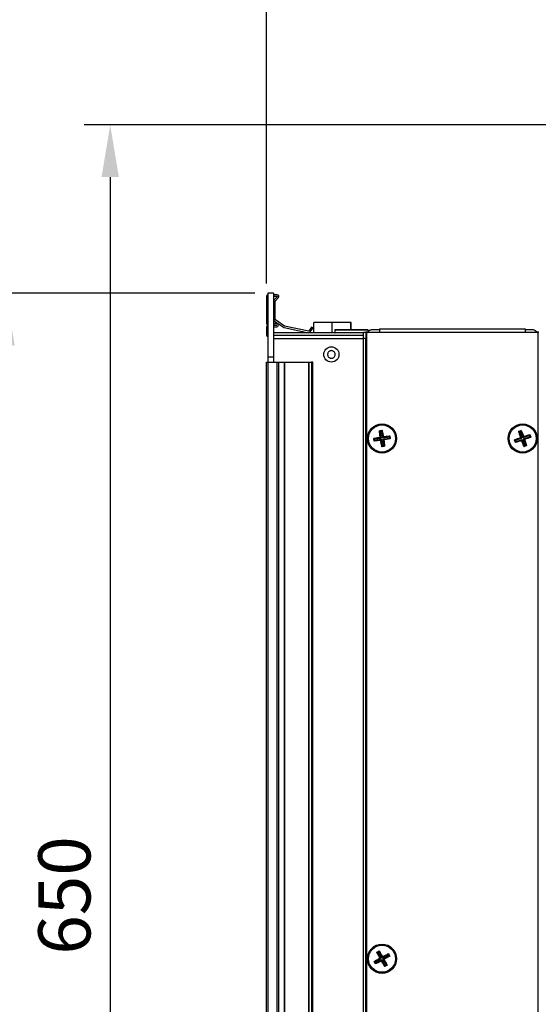
# Model space of a CAD drawing. Units: millimetres. Extents: x 5050 to 5470, y 1234 to 1537.
# Drawn here: x 5314 to 5339, y 1462 to 1510 of the extents above; entities that cross this region are included whole.
import ezdxf

# ---------------------------------------------------------------- set-up
doc = ezdxf.new("R2010")
doc.units = ezdxf.units.MM
doc.styles.get("Standard").update_dxf_attribs({"font": 'isocpeur.ttf'})
doc.dimstyles.new('ISO-25', dxfattribs={"dimtxt": 2.5, "dimasz": 2.5, "dimexe": 1.25, "dimexo": 0.625, "dimtad": 1, "dimtxsty": 'Standard', "dimcen": 2.5, "dimadec": 0, "dimazin": 0, "dimtfac": 1, "dimtmove": 0, "dimatfit": 3, "dimfxl": 1, "dimarcsym": 0})

# ---------------------------------------------------------------- blocks, each defined once
blk = doc.blocks.new('*D4')
at = {"color": 0, "lineweight": -2, "transparency": 16777216}
for p, q in [((5345.408, 1504.515), (5317.416, 1504.515)), ((5318.666, 1502.015), (5318.666, 1433.144)), ((5416.551, 1430.644), (5317.416, 1430.644))]:
    blk.add_line(p, q, dxfattribs=at)
at = {"color": 0, "transparency": 16777216}
for points in [[(5318.25, 1502.015), (5319.083, 1502.015), (5318.666, 1504.515)], [(5318.25, 1433.144), (5319.083, 1433.144), (5318.666, 1430.644)]]:
    blk.add_solid(points, dxfattribs=at)
at = {"layer": 'Defpoints', "color": 0, "transparency": 16777216}
for p in [(5346.033, 1504.515), (5318.666, 1430.644), (5417.176, 1430.644)]:
    blk.add_point(p, dxfattribs=at)
at = {"color": 1, "transparency": 16777216, "insert": (5316.791, 1467.579), "char_height": 2.5, "attachment_point": 5, "rotation": 90}
blk.add_mtext('650', dxfattribs=at)
blk = doc.blocks.new('*D5')
at = {"color": 0, "lineweight": -2, "transparency": 16777216}
for p, q in [((5326.163, 1496.919), (5326.163, 1511.605)), ((5435.73, 1493.208), (5435.73, 1511.605)), ((5328.663, 1510.355), (5433.23, 1510.355))]:
    blk.add_line(p, q, dxfattribs=at)
at = {"color": 0, "transparency": 16777216}
for points in [[(5328.663, 1510.772), (5328.663, 1509.939), (5326.163, 1510.355)], [(5433.23, 1510.772), (5433.23, 1509.939), (5435.73, 1510.355)]]:
    blk.add_solid(points, dxfattribs=at)
at = {"layer": 'Defpoints', "color": 0, "transparency": 16777216}
for p in [(5435.73, 1510.355), (5326.163, 1496.294), (5435.73, 1492.583)]:
    blk.add_point(p, dxfattribs=at)
at = {"color": 1, "transparency": 16777216, "insert": (5380.946, 1512.23), "char_height": 2.5, "attachment_point": 5}
blk.add_mtext('1095', dxfattribs=at)
blk = doc.blocks.new('*D18')
at = {"color": 0, "lineweight": -2, "transparency": 16777216}
for p, q in [((5325.598, 1496.456), (5312.416, 1496.456)), ((5313.666, 1493.956), (5313.666, 1403.684)), ((5325.658, 1401.184), (5312.416, 1401.184))]:
    blk.add_line(p, q, dxfattribs=at)
at = {"color": 0, "transparency": 16777216}
for points in [[(5313.25, 1493.956), (5314.083, 1493.956), (5313.666, 1496.456)], [(5313.25, 1403.684), (5314.083, 1403.684), (5313.666, 1401.184)]]:
    blk.add_solid(points, dxfattribs=at)
at = {"layer": 'Defpoints', "color": 0, "transparency": 16777216}
for p in [(5326.223, 1496.456), (5313.666, 1401.184), (5326.283, 1401.184)]:
    blk.add_point(p, dxfattribs=at)
at = {"color": 1, "transparency": 16777216, "insert": (5311.791, 1453.09), "char_height": 2.5, "attachment_point": 5, "rotation": 90}
blk.add_mtext('955', dxfattribs=at)
blk = doc.blocks.new('КС3+ВС-33100_сбоку')
for p, q in [((-49.915, 31.75), (-49.915, 30.47)), ((-49.575, 31.912), (-49.845, 31.912)), ((-49.845, 31.912), (-49.845, 28.859)), ((-49.575, 31.912), (-49.575, 28.859)), ((-49.404, 31.83), (-49.575, 31.83)), ((-49.575, 31.76), (-49.404, 31.76)), ((-49.397, 31.743), (-49.542, 31.592)), ((-49.492, 31.544), (-49.346, 31.694)), ((-49.565, 31.537), (-49.565, 30.635)), ((-49.495, 30.635), (-49.495, 31.537)), ((-49.915, 30.28), (-49.915, 29.91)), ((-49.425, 30.46), (-49.575, 30.46)), ((-49.575, 30.39), (-49.425, 30.39)), ((-49.425, 30.36), (-49.575, 30.36)), ((-49.575, 30.29), (-49.425, 30.29)), ((-49.53, 30.569), (-49.097, 30.273)), ((-49.057, 30.331), (-49.491, 30.627)), ((-49.415, 30.38), (-49.415, 30.37)), ((-49.345, 30.37), (-49.345, 30.38)), ((-49.068, 30.261), (-47.904, 30.013)), ((-47.89, 30.081), (-49.054, 30.33)), ((-47.752, 30.272), (-47.879, 30.086)), ((-47.821, 30.046), (-47.694, 30.232)), ((-47.694, 30.232), (-47.752, 30.272)), ((-47.64, 30), (-47.64, 30.5)), ((-46.766, 30.5), (-47.64, 30.5)), ((-46.766, 30), (-46.766, 30.5)), ((-45.871, 30.5), (-46.766, 30.5)), ((-45.871, 30.16), (-45.871, 30.5)), ((-45.85, 30.5), (-45.871, 30.5)), ((-45.85, 30.16), (-45.85, 30.5)), ((-45.26, 30), (-49.575, 30)), ((-49.575, 29.9), (-45.26, 29.9)), ((-49.575, 29.74), (-45.26, 29.74)), ((-46.645, 30.14), (-46.645, 30.02)), ((-45.045, 30.14), (-46.645, 30.14)), ((-46.645, 30.02), (-45.26, 30.02)), ((-46.625, 30.16), (-45.065, 30.16)), ((-45.26, 30.04), (-45.16, 30.04)), ((-45.26, 29.74), (-45.26, 30.04)), ((-45.16, 29.74), (-45.26, 29.74)), ((-45.26, -29.74), (-45.26, 29.74)), ((-45.16, 30.04), (-45.16, 29.74)), ((-45.1, 30.04), (-45.16, 30.04)), ((-45.16, -29.74), (-45.16, 29.74)), ((-45.1, 30.04), (-44.505, 30.04)), ((-45.1, -30.04), (-45.1, 30.04)), ((-45.045, 30.04), (-45.045, 30.14)), ((-44.505, 30.141), (-44.525, 30.148)), ((-44.505, 30.14), (-44.525, 30.148)), ((-44.505, 30.2), (-37.505, 30.2)), ((-44.505, 30.2), (-44.505, 30.04)), ((-44.505, 30.04), (-37.505, 30.04)), ((-37.505, 30.2), (-37.505, 30.04)), ((-37.486, 30.151), (-37.505, 30.143)), ((-37.505, 30.04), (-36.91, 30.04)), ((-37.233, 30.15), (-37.284, 30.15)), ((-36.85, 30.04), (-36.91, 30.04)), ((-36.91, 30.04), (-36.91, -30.04)), ((-49.845, 28.859), (-49.575, 28.859)), ((-49.845, 28.859), (-49.845, 28.6)), ((-49.575, 28.859), (-49.575, 28.6)), ((-49.915, 28.6), (-49.835, 28.6)), ((-49.915, -28.6), (-49.915, 28.6)), ((-49.835, 28.6), (-49.404, 28.6)), ((-49.835, -28.6), (-49.835, 28.6)), ((-49.404, 28.6), (-49.324, 28.6)), ((-49.404, -28.6), (-49.404, 28.6)), ((-49.324, 28.6), (-49.057, 28.6)), ((-49.324, -28.6), (-49.324, 28.6)), ((-49.054, 28.6), (-49.057, 28.6)), ((-49.057, 28.6), (-49.057, -28.6)), ((-49.054, 28.6), (-47.89, 28.6)), ((-49.054, -28.6), (-49.054, 28.6)), ((-47.879, 28.6), (-47.89, 28.6)), ((-47.89, 28.6), (-47.89, -28.6)), ((-47.879, 28.6), (-47.752, 28.6)), ((-47.879, -28.6), (-47.879, 28.6)), ((-47.694, 28.6), (-47.752, 28.6)), ((-47.752, 28.6), (-47.752, -28.6)), ((-47.694, -28.6), (-47.694, 28.6)), ((-44.502, 25.315), (-44.373, 25.335)), ((-44.502, 25.315), (-44.491, 25.306)), ((-44.491, 25.306), (-44.489, 25.306)), ((-44.49, 25.306), (-44.491, 25.306)), ((-44.383, 25.323), (-44.49, 25.306)), ((-44.489, 25.306), (-44.477, 25.306)), ((-44.488, 25.297), (-44.451, 25.003)), ((-44.462, 25.277), (-44.488, 25.297)), ((-44.477, 25.306), (-44.453, 25.288)), ((-44.453, 25.288), (-44.462, 25.277)), ((-44.462, 25.277), (-44.414, 24.976)), ((-44.412, 25.295), (-44.453, 25.288)), ((-44.412, 25.295), (-44.394, 25.319)), ((-44.4, 25.287), (-44.412, 25.295)), ((-44.381, 25.313), (-44.4, 25.287)), ((-44.4, 25.287), (-44.353, 24.985)), ((-44.394, 25.319), (-44.383, 25.323)), ((-44.383, 25.323), (-44.381, 25.323)), ((-44.381, 25.323), (-44.383, 25.323)), ((-44.381, 25.323), (-44.373, 25.335)), ((-44.326, 25.022), (-44.381, 25.313)), ((-44.353, 24.985), (-44.326, 25.022)), ((-44.342, 24.977), (-44.04, 25.024)), ((-44.021, 25.051), (-44.315, 25.014)), ((-44.04, 25.024), (-44.021, 25.051)), ((-44.029, 25.016), (-44.04, 25.024)), ((-44.012, 25.04), (-44.029, 25.016)), ((-44.012, 25.053), (-44.012, 25.052)), ((-44.011, 25.052), (-44.012, 25.053)), ((-44.012, 25.052), (-44.012, 25.04)), ((-43.995, 24.945), (-44.011, 25.052)), ((-44.003, 25.065), (-43.983, 24.935)), ((-37.821, 25.287), (-37.697, 25.33)), ((-37.821, 25.287), (-37.808, 25.281)), ((-37.808, 25.281), (-37.806, 25.281)), ((-37.806, 25.281), (-37.808, 25.281)), ((-37.704, 25.316), (-37.806, 25.281)), ((-37.806, 25.281), (-37.794, 25.283)), ((-37.804, 25.272), (-37.716, 24.989)), ((-37.774, 25.257), (-37.804, 25.272)), ((-37.794, 25.283), (-37.768, 25.27)), ((-37.768, 25.27), (-37.774, 25.257)), ((-37.774, 25.257), (-37.675, 24.969)), ((-37.728, 25.284), (-37.768, 25.27)), ((-37.728, 25.284), (-37.715, 25.31)), ((-37.715, 25.277), (-37.728, 25.284)), ((-37.715, 25.31), (-37.704, 25.316)), ((-37.701, 25.307), (-37.715, 25.277)), ((-37.715, 25.277), (-37.616, 24.989)), ((-37.704, 25.316), (-37.703, 25.317)), ((-37.703, 25.317), (-37.704, 25.316)), ((-37.703, 25.317), (-37.697, 25.33)), ((-37.596, 25.03), (-37.701, 25.307)), ((-37.616, 24.989), (-37.596, 25.03)), ((-37.604, 24.982), (-37.315, 25.081)), ((-37.584, 25.024), (-37.604, 24.982)), ((-37.3, 25.111), (-37.584, 25.024)), ((-37.584, 24.924), (-37.295, 25.023)), ((-37.315, 25.081), (-37.3, 25.111)), ((-37.303, 25.075), (-37.315, 25.081)), ((-37.289, 25.102), (-37.303, 25.075)), ((-37.289, 25.035), (-37.303, 25.075)), ((-37.295, 25.023), (-37.289, 25.035)), ((-37.265, 25.008), (-37.295, 25.023)), ((-37.292, 25.115), (-37.291, 25.114)), ((-37.291, 25.114), (-37.292, 25.115)), ((-37.291, 25.114), (-37.289, 25.102)), ((-37.256, 25.012), (-37.291, 25.114)), ((-37.289, 25.035), (-37.262, 25.022)), ((-37.285, 25.128), (-37.243, 25.004)), ((-37.262, 25.022), (-37.257, 25.012)), ((-44.752, 24.814), (-44.772, 24.945)), ((-44.76, 24.935), (-44.761, 24.936)), ((-44.761, 24.936), (-44.76, 24.935)), ((-44.756, 24.923), (-44.76, 24.935)), ((-44.76, 24.935), (-44.744, 24.828)), ((-44.732, 24.906), (-44.756, 24.923)), ((-44.752, 24.814), (-44.744, 24.828)), ((-44.46, 24.991), (-44.751, 24.937)), ((-44.751, 24.937), (-44.724, 24.917)), ((-44.744, 24.839), (-44.726, 24.864)), ((-44.744, 24.828), (-44.744, 24.839)), ((-44.744, 24.828), (-44.744, 24.828)), ((-44.734, 24.829), (-44.44, 24.866)), ((-44.715, 24.856), (-44.734, 24.829)), ((-44.724, 24.917), (-44.732, 24.906)), ((-44.732, 24.906), (-44.726, 24.864)), ((-44.726, 24.864), (-44.715, 24.856)), ((-44.724, 24.917), (-44.423, 24.964)), ((-44.715, 24.856), (-44.413, 24.903)), ((-44.423, 24.964), (-44.46, 24.991)), ((-44.451, 25.003), (-44.414, 24.976)), ((-44.44, 24.866), (-44.413, 24.903)), ((-44.402, 24.895), (-44.429, 24.858)), ((-44.429, 24.858), (-44.374, 24.566)), ((-44.414, 24.976), (-44.423, 24.964)), ((-44.413, 24.903), (-44.402, 24.895)), ((-44.402, 24.895), (-44.355, 24.593)), ((-44.253, 24.565), (-44.384, 24.545)), ((-44.374, 24.566), (-44.355, 24.593)), ((-44.372, 24.557), (-44.265, 24.574)), ((-44.362, 24.56), (-44.372, 24.557)), ((-44.372, 24.557), (-44.372, 24.557)), ((-44.372, 24.557), (-44.372, 24.557)), ((-44.343, 24.585), (-44.362, 24.56)), ((-44.355, 24.593), (-44.343, 24.585)), ((-44.342, 24.977), (-44.353, 24.985)), ((-44.343, 24.585), (-44.302, 24.592)), ((-44.315, 25.014), (-44.342, 24.977)), ((-44.341, 24.904), (-44.332, 24.916)), ((-44.304, 24.877), (-44.341, 24.904)), ((-44.341, 24.904), (-44.293, 24.603)), ((-44.332, 24.916), (-44.031, 24.963)), ((-44.332, 24.916), (-44.295, 24.889)), ((-44.267, 24.583), (-44.304, 24.877)), ((-44.302, 24.592), (-44.293, 24.603)), ((-44.278, 24.574), (-44.302, 24.592)), ((-44.295, 24.889), (-44.004, 24.943)), ((-44.293, 24.603), (-44.267, 24.583)), ((-44.266, 24.574), (-44.278, 24.574)), ((-44.264, 24.574), (-44.266, 24.574)), ((-44.265, 24.574), (-44.264, 24.574)), ((-44.031, 24.963), (-44.023, 24.974)), ((-44.004, 24.943), (-44.031, 24.963)), ((-44.023, 24.974), (-44.029, 25.016)), ((-44.023, 24.974), (-43.999, 24.957)), ((-43.999, 24.957), (-43.995, 24.945)), ((-43.995, 24.945), (-43.994, 24.944)), ((-43.994, 24.944), (-43.995, 24.945)), ((-43.994, 24.944), (-43.983, 24.935)), ((-37.979, 24.751), (-38.022, 24.876)), ((-38.008, 24.868), (-38.009, 24.87)), ((-38.009, 24.87), (-38.009, 24.868)), ((-38.009, 24.868), (-37.974, 24.766)), ((-38.003, 24.858), (-38.008, 24.868)), ((-37.976, 24.845), (-38.003, 24.858)), ((-37.722, 24.976), (-38, 24.872)), ((-38, 24.872), (-37.97, 24.857)), ((-37.979, 24.751), (-37.974, 24.766)), ((-37.97, 24.857), (-37.976, 24.845)), ((-37.976, 24.845), (-37.962, 24.805)), ((-37.976, 24.777), (-37.962, 24.805)), ((-37.974, 24.766), (-37.976, 24.777)), ((-37.974, 24.766), (-37.974, 24.766)), ((-37.974, 24.766), (-37.974, 24.766)), ((-37.97, 24.857), (-37.681, 24.956)), ((-37.965, 24.769), (-37.681, 24.856)), ((-37.95, 24.799), (-37.965, 24.769)), ((-37.962, 24.805), (-37.95, 24.799)), ((-37.95, 24.799), (-37.661, 24.898)), ((-37.681, 24.956), (-37.722, 24.976)), ((-37.716, 24.989), (-37.675, 24.969)), ((-37.675, 24.969), (-37.681, 24.956)), ((-37.681, 24.856), (-37.661, 24.898)), ((-37.649, 24.891), (-37.669, 24.85)), ((-37.669, 24.85), (-37.564, 24.572)), ((-37.661, 24.898), (-37.649, 24.891)), ((-37.649, 24.891), (-37.55, 24.603)), ((-37.604, 24.982), (-37.616, 24.989)), ((-37.59, 24.911), (-37.584, 24.924)), ((-37.549, 24.891), (-37.59, 24.911)), ((-37.59, 24.911), (-37.491, 24.623)), ((-37.584, 24.924), (-37.543, 24.904)), ((-37.444, 24.593), (-37.57, 24.55)), ((-37.564, 24.572), (-37.55, 24.603)), ((-37.561, 24.564), (-37.459, 24.599)), ((-37.551, 24.569), (-37.561, 24.564)), ((-37.561, 24.564), (-37.561, 24.564)), ((-37.561, 24.564), (-37.561, 24.564)), ((-37.537, 24.596), (-37.551, 24.569)), ((-37.55, 24.603), (-37.537, 24.596)), ((-37.461, 24.608), (-37.549, 24.891)), ((-37.543, 24.904), (-37.265, 25.008)), ((-37.537, 24.596), (-37.497, 24.61)), ((-37.497, 24.61), (-37.491, 24.623)), ((-37.471, 24.597), (-37.497, 24.61)), ((-37.491, 24.623), (-37.461, 24.608)), ((-37.459, 24.599), (-37.471, 24.597)), ((-37.457, 24.599), (-37.459, 24.599)), ((-37.459, 24.599), (-37.457, 24.599)), ((-37.257, 25.012), (-37.256, 25.01)), ((-37.256, 25.01), (-37.256, 25.012)), ((-37.256, 25.01), (-37.243, 25.004)), ((-44.472, 0.02), (-44.727, -0.131)), ((-44.695, -0.14), (-44.428, 0.007)), ((-44.623, 0.309), (-44.508, 0.373)), ((-44.623, 0.309), (-44.609, 0.305)), ((-44.609, 0.305), (-44.608, 0.306)), ((-44.608, 0.306), (-44.609, 0.305)), ((-44.513, 0.358), (-44.608, 0.306)), ((-44.608, 0.306), (-44.597, 0.31)), ((-44.604, 0.297), (-44.468, 0.033)), ((-44.572, 0.288), (-44.604, 0.297)), ((-44.597, 0.31), (-44.568, 0.301)), ((-44.568, 0.301), (-44.572, 0.288)), ((-44.572, 0.288), (-44.424, 0.021)), ((-44.531, 0.322), (-44.568, 0.301)), ((-44.531, 0.322), (-44.523, 0.35)), ((-44.518, 0.318), (-44.531, 0.322)), ((-44.523, 0.35), (-44.513, 0.358)), ((-44.508, 0.35), (-44.518, 0.318)), ((-44.518, 0.318), (-44.37, 0.051)), ((-44.513, 0.358), (-44.512, 0.359)), ((-44.512, 0.359), (-44.513, 0.358)), ((-44.512, 0.359), (-44.508, 0.373)), ((-44.357, 0.095), (-44.508, 0.35)), ((-44.428, 0.007), (-44.472, 0.02)), ((-44.468, 0.033), (-44.424, 0.021)), ((-44.424, 0.021), (-44.428, 0.007)), ((-44.37, 0.051), (-44.357, 0.095)), ((-44.357, 0.047), (-44.37, 0.051)), ((-44.357, 0.047), (-44.089, 0.194)), ((-44.344, 0.091), (-44.357, 0.047)), ((-44.08, 0.226), (-44.344, 0.091)), ((-44.327, -0.007), (-44.06, 0.14)), ((-44.283, -0.02), (-44.028, 0.131)), ((-44.089, 0.194), (-44.08, 0.226)), ((-44.076, 0.19), (-44.089, 0.194)), ((-44.068, 0.219), (-44.076, 0.19)), ((-44.056, 0.153), (-44.076, 0.19)), ((-44.072, 0.232), (-44.072, 0.23)), ((-44.072, 0.231), (-44.072, 0.232)), ((-44.019, 0.136), (-44.072, 0.231)), ((-44.072, 0.23), (-44.068, 0.219)), ((-44.068, 0.245), (-44.005, 0.131)), ((-44.06, 0.14), (-44.056, 0.153)), ((-44.028, 0.131), (-44.06, 0.14)), ((-44.056, 0.153), (-44.027, 0.145)), ((-44.027, 0.145), (-44.02, 0.136)), ((-44.02, 0.136), (-44.019, 0.135)), ((-44.019, 0.135), (-44.019, 0.136)), ((-44.019, 0.135), (-44.005, 0.131)), ((-44.686, -0.247), (-44.75, -0.131)), ((-44.735, -0.136), (-44.736, -0.135)), ((-44.736, -0.135), (-44.736, -0.136)), ((-44.736, -0.136), (-44.683, -0.231)), ((-44.728, -0.145), (-44.735, -0.136)), ((-44.699, -0.153), (-44.728, -0.145)), ((-44.727, -0.131), (-44.695, -0.14)), ((-44.695, -0.14), (-44.699, -0.153)), ((-44.699, -0.153), (-44.679, -0.19)), ((-44.688, -0.22), (-44.679, -0.19)), ((-44.683, -0.231), (-44.688, -0.22)), ((-44.686, -0.247), (-44.683, -0.231)), ((-44.683, -0.231), (-44.683, -0.231)), ((-44.683, -0.231), (-44.683, -0.231)), ((-44.679, -0.19), (-44.666, -0.194)), ((-44.675, -0.226), (-44.411, -0.091)), ((-44.666, -0.194), (-44.675, -0.226)), ((-44.666, -0.194), (-44.398, -0.047)), ((-44.411, -0.091), (-44.398, -0.047)), ((-44.398, -0.047), (-44.385, -0.051)), ((-44.385, -0.051), (-44.398, -0.095)), ((-44.398, -0.095), (-44.247, -0.35)), ((-44.385, -0.051), (-44.237, -0.318)), ((-44.331, -0.021), (-44.327, -0.007)), ((-44.287, -0.033), (-44.331, -0.021)), ((-44.331, -0.021), (-44.183, -0.288)), ((-44.327, -0.007), (-44.283, -0.02)), ((-44.151, -0.297), (-44.287, -0.033)), ((-44.132, -0.309), (-44.248, -0.373)), ((-44.247, -0.35), (-44.237, -0.318)), ((-44.242, -0.358), (-44.147, -0.306)), ((-44.233, -0.351), (-44.242, -0.358)), ((-44.242, -0.358), (-44.242, -0.358)), ((-44.242, -0.358), (-44.242, -0.358)), ((-44.237, -0.318), (-44.224, -0.322)), ((-44.224, -0.322), (-44.233, -0.351)), ((-44.224, -0.322), (-44.187, -0.301)), ((-44.187, -0.301), (-44.183, -0.288)), ((-44.158, -0.31), (-44.187, -0.301)), ((-44.183, -0.288), (-44.151, -0.297)), ((-44.147, -0.306), (-44.158, -0.31)), ((-44.146, -0.305), (-44.147, -0.306)), ((-44.147, -0.306), (-44.146, -0.305))]:
    blk.add_line(p, q)
for centre, radius in [((-46.805, 28.97), 0.365), ((-44.377, 24.94), 0.7), ((-44.377, 24.94), 0.695), ((-44.377, 24.94), 0.652), ((-44.377, 24.94), 0.649), ((-37.632, 24.94), 0.7), ((-37.632, 24.94), 0.695), ((-37.632, 24.94), 0.652), ((-37.632, 24.94), 0.649), ((-44.377, 0), 0.7), ((-44.377, 0), 0.695), ((-44.377, 0), 0.652), ((-44.377, 0), 0.649)]:
    blk.add_circle(centre, radius)
for centre, radius, start, end in [((-49.835, 31.75), 0.08, 97.1808, 180), ((-49.404, 31.75), 0.08, 315.9459, 90), ((-49.404, 31.75), 0.01, 315.9459, 90), ((-49.485, 31.537), 0.08, 135.9459, 180), ((-49.485, 31.537), 0.01, 135.9459, 180), ((-49.835, 30.47), 0.08, 180, 262.8192), ((-49.835, 30.28), 0.08, 97.1808, 180), ((-49.485, 30.635), 0.08, 180, 235.6719), ((-49.485, 30.635), 0.01, 180, 235.6719), ((-49.425, 30.38), 0.08, 0, 90), ((-49.425, 30.38), 0.01, 0, 90), ((-49.425, 30.37), 0.01, 270, 0), ((-49.425, 30.37), 0.08, 270, 0), ((-49.052, 30.339), 0.08, 235.6719, 257.9648), ((-49.052, 30.339), 0.01, 235.6719, 257.9648), ((-49.835, 29.91), 0.08, 180, 262.8192), ((-47.888, 30.091), 0.08, 257.9648, 325.6719), ((-47.888, 30.091), 0.01, 257.9648, 325.6719), ((-46.625, 30.14), 0.02, 90, 180), ((-46.625, 30.02), 0.02, 180, 270), ((-45.065, 30.14), 0.02, 0, 90), ((-37.305, 29.641), 0.541, 47.5607, 70.5218)]:
    blk.add_arc(centre, radius, start, end)
for points, knots in [([(-44.885, 30.147), (-44.904, 30.141), (-44.961, 30.123), (-45.015, 30.091), (-45.045, 30.062), (-45.045, 30.061)], [0, 0, 0, 0, 0.323671, 0.990233, 1, 1, 1, 1]), ([(-44.671, 30.15), (-44.691, 30.15), (-44.732, 30.15), (-44.792, 30.15), (-44.842, 30.15), (-44.874, 30.15), (-44.889, 30.15), (-44.886, 30.15), (-44.886, 30.15)], [0, 0, 0, 0, 0.191532, 0.383055, 0.57457, 0.766101, 0.957613, 1, 1, 1, 1]), ([(-44.524, 30.15), (-44.525, 30.15), (-44.526, 30.15), (-44.552, 30.15), (-44.595, 30.15), (-44.638, 30.15), (-44.664, 30.15), (-44.671, 30.15)], [0, 0, 0, 0, 0.190323, 0.434685, 0.679043, 0.923413, 1, 1, 1, 1]), ([(-37.305, 30.15), (-37.326, 30.15), (-37.367, 30.15), (-37.421, 30.15), (-37.462, 30.15), (-37.485, 30.15), (-37.485, 30.15), (-37.485, 30.15)], [0, 0, 0, 0, 0.214953, 0.429895, 0.644849, 0.859806, 1, 1, 1, 1]), ([(-37.125, 30.15), (-37.124, 30.15), (-37.122, 30.15), (-37.139, 30.15), (-37.174, 30.15), (-37.225, 30.15), (-37.272, 30.15), (-37.299, 30.15), (-37.305, 30.15)], [0, 0, 0, 0, 0.074332, 0.28894, 0.503548, 0.71816, 0.932755, 1, 1, 1, 1]), ([(-46.857, 28.795), (-46.876, 28.803), (-46.914, 28.819), (-46.958, 28.864), (-46.984, 28.921), (-46.991, 28.983), (-46.976, 29.044), (-46.942, 29.096), (-46.892, 29.134), (-46.833, 29.154), (-46.785, 29.153), (-46.739, 29.142), (-46.696, 29.121), (-46.652, 29.076), (-46.626, 29.019), (-46.619, 28.957), (-46.634, 28.896), (-46.668, 28.844), (-46.718, 28.806), (-46.777, 28.786), (-46.825, 28.787), (-46.851, 28.794), (-46.857, 28.795)], [0, 0, 0, 0, 0.053683, 0.107372, 0.161054, 0.214742, 0.268428, 0.322115, 0.375801, 0.429489, 0.483173, 0.499995, 0.553683, 0.607368, 0.661058, 0.714745, 0.768428, 0.822112, 0.875801, 0.929487, 0.983176, 1, 1, 1, 1]), ([(-44.464, 25.003), (-44.471, 25.056), (-44.485, 25.161), (-44.497, 25.263), (-44.502, 25.315)], [0, 0, 0, 0, 0.500099, 1, 1, 1, 1]), ([(-44.488, 25.297), (-44.488, 25.297), (-44.488, 25.299), (-44.487, 25.302), (-44.485, 25.304), (-44.481, 25.306), (-44.478, 25.306), (-44.477, 25.306)], [0, 0, 0, 0, 0.126663, 0.252258, 0.464352, 0.799056, 1, 1, 1, 1]), ([(-44.394, 25.319), (-44.392, 25.319), (-44.389, 25.32), (-44.385, 25.319), (-44.382, 25.317), (-44.381, 25.315), (-44.381, 25.314), (-44.381, 25.313)], [0, 0, 0, 0, 0.421285, 0.646078, 0.814522, 0.931745, 1, 1, 1, 1]), ([(-44.373, 25.335), (-44.363, 25.284), (-44.342, 25.183), (-44.324, 25.079), (-44.315, 25.026)], [0, 0, 0, 0, 0.49989, 1, 1, 1, 1]), ([(-44.326, 25.022), (-44.326, 25.021), (-44.326, 25.02), (-44.324, 25.018), (-44.323, 25.017), (-44.322, 25.016), (-44.322, 25.016)], [0, 0, 0, 0, 0.278825, 0.5562, 0.940099, 1, 1, 1, 1]), ([(-44.322, 25.016), (-44.321, 25.017), (-44.319, 25.021), (-44.316, 25.024), (-44.315, 25.026)], [0, 0, 0, 0, 0.303859, 1, 1, 1, 1]), ([(-44.315, 25.026), (-44.262, 25.034), (-44.157, 25.048), (-44.054, 25.059), (-44.003, 25.065)], [0, 0, 0, 0, 0.49985, 1, 1, 1, 1]), ([(-44.021, 25.051), (-44.02, 25.051), (-44.018, 25.051), (-44.016, 25.05), (-44.013, 25.047), (-44.012, 25.044), (-44.012, 25.041), (-44.012, 25.04)], [0, 0, 0, 0, 0.126428, 0.252266, 0.464244, 0.799016, 1, 1, 1, 1]), ([(-44.012, 25.053), (-44.01, 25.055), (-44.007, 25.059), (-44.004, 25.063), (-44.003, 25.065)], [0, 0, 0, 0, 0.497653, 1, 1, 1, 1]), ([(-37.728, 24.987), (-37.745, 25.038), (-37.777, 25.139), (-37.806, 25.238), (-37.821, 25.287)], [0, 0, 0, 0, 0.500109, 1, 1, 1, 1]), ([(-37.804, 25.272), (-37.804, 25.273), (-37.804, 25.274), (-37.803, 25.277), (-37.801, 25.28), (-37.798, 25.282), (-37.795, 25.283), (-37.794, 25.283)], [0, 0, 0, 0, 0.126648, 0.252339, 0.464353, 0.799067, 1, 1, 1, 1]), ([(-37.715, 25.31), (-37.713, 25.311), (-37.709, 25.312), (-37.705, 25.312), (-37.703, 25.31), (-37.701, 25.309), (-37.701, 25.308), (-37.701, 25.307)], [0, 0, 0, 0, 0.421211, 0.64604, 0.814586, 0.931873, 1, 1, 1, 1]), ([(-37.697, 25.33), (-37.678, 25.282), (-37.64, 25.186), (-37.604, 25.086), (-37.585, 25.036)], [0, 0, 0, 0, 0.499906, 1, 1, 1, 1]), ([(-37.596, 25.03), (-37.596, 25.029), (-37.595, 25.028), (-37.594, 25.026), (-37.592, 25.025), (-37.591, 25.025), (-37.591, 25.025)], [0, 0, 0, 0, 0.27891, 0.556374, 0.939778, 1, 1, 1, 1]), ([(-37.591, 25.025), (-37.59, 25.026), (-37.589, 25.03), (-37.587, 25.033), (-37.585, 25.036)], [0, 0, 0, 0, 0.303761, 1, 1, 1, 1]), ([(-37.591, 25.025), (-37.59, 25.024), (-37.589, 25.024), (-37.587, 25.023), (-37.585, 25.023), (-37.584, 25.024), (-37.584, 25.024)], [0, 0, 0, 0, 0.376504, 0.671634, 0.925685, 1, 1, 1, 1]), ([(-37.585, 25.036), (-37.535, 25.052), (-37.434, 25.085), (-37.335, 25.114), (-37.285, 25.128)], [0, 0, 0, 0, 0.499855, 1, 1, 1, 1]), ([(-37.3, 25.111), (-37.3, 25.111), (-37.298, 25.111), (-37.295, 25.111), (-37.292, 25.109), (-37.29, 25.106), (-37.29, 25.103), (-37.289, 25.102)], [0, 0, 0, 0, 0.126677, 0.252167, 0.46423, 0.799021, 1, 1, 1, 1]), ([(-37.292, 25.115), (-37.291, 25.117), (-37.288, 25.122), (-37.286, 25.126), (-37.285, 25.128)], [0, 0, 0, 0, 0.497792, 1, 1, 1, 1]), ([(-37.262, 25.022), (-37.261, 25.02), (-37.26, 25.017), (-37.261, 25.013), (-37.262, 25.01), (-37.264, 25.009), (-37.265, 25.008), (-37.265, 25.008)], [0, 0, 0, 0, 0.421413, 0.646045, 0.814651, 0.931784, 1, 1, 1, 1]), ([(-44.772, 24.945), (-44.722, 24.955), (-44.621, 24.975), (-44.516, 24.994), (-44.464, 25.003)], [0, 0, 0, 0, 0.49989, 1, 1, 1, 1]), ([(-44.772, 24.945), (-44.77, 24.943), (-44.767, 24.94), (-44.763, 24.938), (-44.761, 24.936)], [0, 0, 0, 0, 0.498973, 1, 1, 1, 1]), ([(-44.756, 24.923), (-44.757, 24.926), (-44.758, 24.929), (-44.756, 24.933), (-44.754, 24.935), (-44.753, 24.936), (-44.751, 24.936), (-44.751, 24.937)], [0, 0, 0, 0, 0.421235, 0.646198, 0.814621, 0.93183, 1, 1, 1, 1]), ([(-44.442, 24.852), (-44.494, 24.845), (-44.599, 24.83), (-44.701, 24.819), (-44.752, 24.814)], [0, 0, 0, 0, 0.49954, 1, 1, 1, 1]), ([(-44.734, 24.829), (-44.735, 24.829), (-44.737, 24.829), (-44.74, 24.83), (-44.742, 24.833), (-44.744, 24.836), (-44.744, 24.838), (-44.744, 24.839)], [0, 0, 0, 0, 0.148792, 0.296871, 0.522869, 0.832942, 1, 1, 1, 1]), ([(-44.464, 25.003), (-44.462, 25.001), (-44.458, 24.999), (-44.455, 24.996), (-44.454, 24.996)], [0, 0, 0, 0, 0.696352, 1, 1, 1, 1]), ([(-44.46, 24.991), (-44.459, 24.991), (-44.457, 24.992), (-44.455, 24.993), (-44.454, 24.995), (-44.454, 24.996), (-44.454, 24.996)], [0, 0, 0, 0, 0.278978, 0.556295, 0.940111, 1, 1, 1, 1]), ([(-44.454, 24.996), (-44.453, 24.996), (-44.452, 24.997), (-44.451, 25), (-44.451, 25.001), (-44.451, 25.002), (-44.451, 25.003)], [0, 0, 0, 0, 0.376165, 0.671758, 0.925401, 1, 1, 1, 1]), ([(-44.442, 24.852), (-44.44, 24.855), (-44.437, 24.858), (-44.434, 24.862), (-44.433, 24.864)], [0, 0, 0, 0, 0.663831, 1, 1, 1, 1]), ([(-44.384, 24.545), (-44.394, 24.595), (-44.414, 24.696), (-44.433, 24.8), (-44.442, 24.852)], [0, 0, 0, 0, 0.499963, 1, 1, 1, 1]), ([(-44.433, 24.864), (-44.434, 24.864), (-44.435, 24.865), (-44.438, 24.866), (-44.44, 24.866), (-44.44, 24.866)], [0, 0, 0, 0, 0.374958, 0.751837, 1, 1, 1, 1]), ([(-44.429, 24.858), (-44.429, 24.858), (-44.43, 24.86), (-44.431, 24.862), (-44.433, 24.863), (-44.433, 24.864)], [0, 0, 0, 0, 0.314931, 0.629081, 1, 1, 1, 1]), ([(-44.384, 24.545), (-44.382, 24.547), (-44.378, 24.551), (-44.374, 24.555), (-44.372, 24.557)], [0, 0, 0, 0, 0.497649, 1, 1, 1, 1]), ([(-44.362, 24.56), (-44.363, 24.56), (-44.366, 24.559), (-44.37, 24.561), (-44.373, 24.563), (-44.374, 24.565), (-44.374, 24.566), (-44.374, 24.566)], [0, 0, 0, 0, 0.349266, 0.604817, 0.788653, 0.932871, 1, 1, 1, 1]), ([(-44.322, 25.016), (-44.321, 25.016), (-44.32, 25.015), (-44.318, 25.014), (-44.316, 25.014), (-44.315, 25.014), (-44.315, 25.014)], [0, 0, 0, 0, 0.37617, 0.671768, 0.926103, 1, 1, 1, 1]), ([(-44.301, 24.884), (-44.302, 24.884), (-44.303, 24.883), (-44.304, 24.88), (-44.304, 24.879), (-44.304, 24.878), (-44.304, 24.877)], [0, 0, 0, 0, 0.375928, 0.671619, 0.92608, 1, 1, 1, 1]), ([(-44.295, 24.889), (-44.296, 24.889), (-44.298, 24.888), (-44.3, 24.887), (-44.301, 24.885), (-44.301, 24.884), (-44.301, 24.884)], [0, 0, 0, 0, 0.278349, 0.556239, 0.940104, 1, 1, 1, 1]), ([(-44.301, 24.884), (-44.3, 24.884), (-44.297, 24.881), (-44.293, 24.879), (-44.291, 24.877)], [0, 0, 0, 0, 0.303561, 1, 1, 1, 1]), ([(-43.983, 24.935), (-44.033, 24.925), (-44.134, 24.905), (-44.239, 24.886), (-44.291, 24.877)], [0, 0, 0, 0, 0.500141, 1, 1, 1, 1]), ([(-44.291, 24.877), (-44.284, 24.824), (-44.27, 24.719), (-44.258, 24.617), (-44.253, 24.565)], [0, 0, 0, 0, 0.499849, 1, 1, 1, 1]), ([(-44.267, 24.583), (-44.267, 24.583), (-44.267, 24.581), (-44.268, 24.578), (-44.27, 24.576), (-44.274, 24.574), (-44.277, 24.574), (-44.278, 24.574)], [0, 0, 0, 0, 0.126415, 0.252154, 0.464111, 0.799036, 1, 1, 1, 1]), ([(-44.264, 24.574), (-44.262, 24.573), (-44.258, 24.57), (-44.255, 24.567), (-44.253, 24.565)], [0, 0, 0, 0, 0.497787, 1, 1, 1, 1]), ([(-43.999, 24.957), (-43.998, 24.954), (-43.997, 24.951), (-43.999, 24.947), (-44.001, 24.945), (-44.002, 24.944), (-44.004, 24.944), (-44.004, 24.943)], [0, 0, 0, 0, 0.421252, 0.646019, 0.814587, 0.931656, 1, 1, 1, 1]), ([(-38.022, 24.876), (-37.974, 24.895), (-37.878, 24.933), (-37.778, 24.969), (-37.728, 24.987)], [0, 0, 0, 0, 0.499897, 1, 1, 1, 1]), ([(-38.022, 24.876), (-38.02, 24.875), (-38.016, 24.873), (-38.011, 24.871), (-38.009, 24.87)], [0, 0, 0, 0, 0.498843, 1, 1, 1, 1]), ([(-38.003, 24.858), (-38.004, 24.86), (-38.005, 24.863), (-38.004, 24.867), (-38.003, 24.87), (-38.001, 24.871), (-38, 24.872), (-38, 24.872)], [0, 0, 0, 0, 0.421211, 0.64604, 0.814586, 0.931873, 1, 1, 1, 1]), ([(-37.68, 24.842), (-37.731, 24.826), (-37.831, 24.794), (-37.93, 24.765), (-37.979, 24.751)], [0, 0, 0, 0, 0.499543, 1, 1, 1, 1]), ([(-37.965, 24.769), (-37.966, 24.768), (-37.967, 24.768), (-37.97, 24.769), (-37.973, 24.771), (-37.975, 24.774), (-37.976, 24.776), (-37.976, 24.777)], [0, 0, 0, 0, 0.14901, 0.296976, 0.522806, 0.832944, 1, 1, 1, 1]), ([(-37.728, 24.987), (-37.726, 24.986), (-37.722, 24.984), (-37.718, 24.982), (-37.717, 24.982)], [0, 0, 0, 0, 0.696336, 1, 1, 1, 1]), ([(-37.722, 24.976), (-37.722, 24.977), (-37.72, 24.977), (-37.718, 24.979), (-37.718, 24.981), (-37.717, 24.981), (-37.717, 24.982)], [0, 0, 0, 0, 0.278178, 0.556308, 0.940276, 1, 1, 1, 1]), ([(-37.717, 24.982), (-37.717, 24.982), (-37.716, 24.984), (-37.716, 24.986), (-37.716, 24.988), (-37.716, 24.989), (-37.716, 24.989)], [0, 0, 0, 0, 0.376095, 0.671751, 0.925712, 1, 1, 1, 1]), ([(-37.674, 24.855), (-37.675, 24.855), (-37.676, 24.856), (-37.679, 24.857), (-37.681, 24.856), (-37.681, 24.856)], [0, 0, 0, 0, 0.374623, 0.752713, 1, 1, 1, 1]), ([(-37.68, 24.842), (-37.679, 24.845), (-37.677, 24.849), (-37.675, 24.854), (-37.674, 24.855)], [0, 0, 0, 0, 0.663814, 1, 1, 1, 1]), ([(-37.57, 24.55), (-37.589, 24.598), (-37.626, 24.693), (-37.662, 24.793), (-37.68, 24.842)], [0, 0, 0, 0, 0.499939, 1, 1, 1, 1]), ([(-37.669, 24.85), (-37.669, 24.851), (-37.67, 24.852), (-37.672, 24.854), (-37.673, 24.855), (-37.674, 24.855)], [0, 0, 0, 0, 0.314861, 0.629039, 1, 1, 1, 1]), ([(-37.57, 24.55), (-37.568, 24.552), (-37.565, 24.557), (-37.562, 24.561), (-37.561, 24.564)], [0, 0, 0, 0, 0.497867, 1, 1, 1, 1]), ([(-37.551, 24.569), (-37.553, 24.568), (-37.555, 24.567), (-37.56, 24.568), (-37.562, 24.569), (-37.564, 24.571), (-37.564, 24.572), (-37.564, 24.572)], [0, 0, 0, 0, 0.349129, 0.604833, 0.78868, 0.932913, 1, 1, 1, 1]), ([(-37.548, 24.898), (-37.548, 24.898), (-37.549, 24.896), (-37.549, 24.894), (-37.549, 24.892), (-37.549, 24.891), (-37.549, 24.891)], [0, 0, 0, 0, 0.376095, 0.671751, 0.925712, 1, 1, 1, 1]), ([(-37.543, 24.904), (-37.543, 24.903), (-37.545, 24.903), (-37.547, 24.901), (-37.547, 24.899), (-37.548, 24.899), (-37.548, 24.898)], [0, 0, 0, 0, 0.279062, 0.556676, 0.940288, 1, 1, 1, 1]), ([(-37.548, 24.898), (-37.547, 24.898), (-37.543, 24.896), (-37.539, 24.894), (-37.537, 24.893)], [0, 0, 0, 0, 0.303773, 1, 1, 1, 1]), ([(-37.243, 25.004), (-37.291, 24.985), (-37.387, 24.947), (-37.487, 24.911), (-37.537, 24.893)], [0, 0, 0, 0, 0.500142, 1, 1, 1, 1]), ([(-37.537, 24.893), (-37.52, 24.842), (-37.488, 24.741), (-37.459, 24.642), (-37.444, 24.593)], [0, 0, 0, 0, 0.49985, 1, 1, 1, 1]), ([(-37.461, 24.608), (-37.461, 24.607), (-37.461, 24.606), (-37.462, 24.603), (-37.464, 24.6), (-37.467, 24.598), (-37.47, 24.597), (-37.471, 24.597)], [0, 0, 0, 0, 0.126422, 0.252145, 0.464214, 0.799015, 1, 1, 1, 1]), ([(-37.457, 24.599), (-37.455, 24.598), (-37.451, 24.596), (-37.447, 24.594), (-37.444, 24.593)], [0, 0, 0, 0, 0.497639, 1, 1, 1, 1]), ([(-44.75, -0.131), (-44.706, -0.104), (-44.618, -0.05), (-44.526, 0.003), (-44.48, 0.03)], [0, 0, 0, 0, 0.499902, 1, 1, 1, 1]), ([(-44.48, 0.03), (-44.505, 0.077), (-44.554, 0.171), (-44.6, 0.263), (-44.623, 0.309)], [0, 0, 0, 0, 0.500101, 1, 1, 1, 1]), ([(-44.604, 0.297), (-44.604, 0.298), (-44.604, 0.3), (-44.604, 0.302), (-44.603, 0.306), (-44.6, 0.308), (-44.597, 0.309), (-44.597, 0.31)], [0, 0, 0, 0, 0.126513, 0.252176, 0.464228, 0.798993, 1, 1, 1, 1]), ([(-44.523, 0.35), (-44.521, 0.352), (-44.518, 0.353), (-44.514, 0.353), (-44.511, 0.352), (-44.509, 0.351), (-44.509, 0.35), (-44.508, 0.35)], [0, 0, 0, 0, 0.421316, 0.646098, 0.814626, 0.931874, 1, 1, 1, 1]), ([(-44.508, 0.373), (-44.481, 0.329), (-44.427, 0.241), (-44.374, 0.149), (-44.348, 0.103)], [0, 0, 0, 0, 0.499895, 1, 1, 1, 1]), ([(-44.48, 0.03), (-44.477, 0.029), (-44.473, 0.028), (-44.469, 0.027), (-44.468, 0.026)], [0, 0, 0, 0, 0.696453, 1, 1, 1, 1]), ([(-44.472, 0.02), (-44.472, 0.021), (-44.47, 0.021), (-44.469, 0.023), (-44.468, 0.025), (-44.468, 0.026), (-44.468, 0.026)], [0, 0, 0, 0, 0.279027, 0.556563, 0.940243, 1, 1, 1, 1]), ([(-44.468, 0.026), (-44.468, 0.027), (-44.467, 0.028), (-44.467, 0.031), (-44.468, 0.032), (-44.468, 0.033), (-44.468, 0.033)], [0, 0, 0, 0, 0.376316, 0.671648, 0.92568, 1, 1, 1, 1]), ([(-44.357, 0.095), (-44.357, 0.094), (-44.356, 0.093), (-44.354, 0.091), (-44.352, 0.091), (-44.351, 0.091), (-44.351, 0.091)], [0, 0, 0, 0, 0.278738, 0.55645, 0.939934, 1, 1, 1, 1]), ([(-44.351, 0.091), (-44.351, 0.092), (-44.35, 0.096), (-44.349, 0.1), (-44.348, 0.103)], [0, 0, 0, 0, 0.303771, 1, 1, 1, 1]), ([(-44.351, 0.091), (-44.35, 0.09), (-44.349, 0.09), (-44.347, 0.09), (-44.345, 0.09), (-44.344, 0.091), (-44.344, 0.091)], [0, 0, 0, 0, 0.375818, 0.671589, 0.925488, 1, 1, 1, 1]), ([(-44.348, 0.103), (-44.301, 0.127), (-44.207, 0.177), (-44.114, 0.223), (-44.068, 0.245)], [0, 0, 0, 0, 0.499849, 1, 1, 1, 1]), ([(-44.005, 0.131), (-44.049, 0.104), (-44.137, 0.05), (-44.229, -0.003), (-44.275, -0.03)], [0, 0, 0, 0, 0.500154, 1, 1, 1, 1]), ([(-44.08, 0.226), (-44.079, 0.226), (-44.078, 0.227), (-44.075, 0.227), (-44.072, 0.225), (-44.069, 0.223), (-44.068, 0.22), (-44.068, 0.219)], [0, 0, 0, 0, 0.126756, 0.252177, 0.464376, 0.799054, 1, 1, 1, 1]), ([(-44.072, 0.232), (-44.072, 0.234), (-44.07, 0.239), (-44.069, 0.243), (-44.068, 0.245)], [0, 0, 0, 0, 0.497625, 1, 1, 1, 1]), ([(-44.027, 0.145), (-44.026, 0.143), (-44.024, 0.14), (-44.024, 0.136), (-44.025, 0.134), (-44.026, 0.132), (-44.027, 0.131), (-44.028, 0.131)], [0, 0, 0, 0, 0.421338, 0.646155, 0.814747, 0.931874, 1, 1, 1, 1]), ([(-44.75, -0.131), (-44.748, -0.131), (-44.743, -0.133), (-44.739, -0.134), (-44.736, -0.135)], [0, 0, 0, 0, 0.498938, 1, 1, 1, 1]), ([(-44.728, -0.145), (-44.729, -0.143), (-44.731, -0.14), (-44.731, -0.136), (-44.73, -0.134), (-44.729, -0.132), (-44.728, -0.131), (-44.727, -0.131)], [0, 0, 0, 0, 0.421229, 0.645988, 0.814538, 0.931774, 1, 1, 1, 1]), ([(-44.675, -0.226), (-44.676, -0.227), (-44.677, -0.227), (-44.68, -0.227), (-44.684, -0.226), (-44.686, -0.223), (-44.687, -0.221), (-44.688, -0.22)], [0, 0, 0, 0, 0.149081, 0.296989, 0.522912, 0.833023, 1, 1, 1, 1]), ([(-44.408, -0.105), (-44.454, -0.129), (-44.548, -0.179), (-44.64, -0.224), (-44.686, -0.247)], [0, 0, 0, 0, 0.499539, 1, 1, 1, 1]), ([(-44.404, -0.091), (-44.405, -0.091), (-44.406, -0.09), (-44.409, -0.09), (-44.41, -0.091), (-44.411, -0.091)], [0, 0, 0, 0, 0.375315, 0.752444, 1, 1, 1, 1]), ([(-44.408, -0.105), (-44.407, -0.102), (-44.406, -0.097), (-44.404, -0.092), (-44.404, -0.091)], [0, 0, 0, 0, 0.663729, 1, 1, 1, 1]), ([(-44.248, -0.373), (-44.275, -0.33), (-44.329, -0.242), (-44.381, -0.15), (-44.408, -0.105)], [0, 0, 0, 0, 0.499947, 1, 1, 1, 1]), ([(-44.398, -0.095), (-44.398, -0.094), (-44.399, -0.093), (-44.401, -0.091), (-44.403, -0.091), (-44.404, -0.091)], [0, 0, 0, 0, 0.315241, 0.629298, 1, 1, 1, 1]), ([(-44.287, -0.026), (-44.287, -0.027), (-44.288, -0.028), (-44.288, -0.031), (-44.287, -0.032), (-44.287, -0.033), (-44.287, -0.033)], [0, 0, 0, 0, 0.376072, 0.671575, 0.925946, 1, 1, 1, 1]), ([(-44.283, -0.02), (-44.283, -0.021), (-44.285, -0.021), (-44.286, -0.023), (-44.287, -0.025), (-44.287, -0.026), (-44.287, -0.026)], [0, 0, 0, 0, 0.278477, 0.556394, 0.939898, 1, 1, 1, 1]), ([(-44.287, -0.026), (-44.286, -0.027), (-44.282, -0.028), (-44.278, -0.029), (-44.275, -0.03)], [0, 0, 0, 0, 0.303856, 1, 1, 1, 1]), ([(-44.275, -0.03), (-44.25, -0.077), (-44.201, -0.17), (-44.155, -0.263), (-44.132, -0.309)], [0, 0, 0, 0, 0.499857, 1, 1, 1, 1]), ([(-44.248, -0.373), (-44.247, -0.371), (-44.245, -0.366), (-44.243, -0.361), (-44.242, -0.358)], [0, 0, 0, 0, 0.497505, 1, 1, 1, 1]), ([(-44.233, -0.351), (-44.234, -0.352), (-44.237, -0.354), (-44.241, -0.354), (-44.244, -0.353), (-44.246, -0.352), (-44.246, -0.35), (-44.247, -0.35)], [0, 0, 0, 0, 0.349222, 0.604841, 0.788715, 0.933022, 1, 1, 1, 1]), ([(-44.151, -0.297), (-44.151, -0.298), (-44.151, -0.3), (-44.151, -0.302), (-44.152, -0.306), (-44.155, -0.308), (-44.158, -0.309), (-44.158, -0.31)], [0, 0, 0, 0, 0.126504, 0.252158, 0.464117, 0.799007, 1, 1, 1, 1]), ([(-44.146, -0.305), (-44.144, -0.306), (-44.139, -0.307), (-44.134, -0.309), (-44.132, -0.309)], [0, 0, 0, 0, 0.497545, 1, 1, 1, 1])]:
    blk.add_open_spline(points, degree=3, knots=knots)

msp = doc.modelspace()

# ---------------------------------------------------------------- block references
msp.add_blockref('КС3+ВС-33100_сбоку', (5376.078, 1464.544))

# ---------------------------------------------------------------- dimensions: what is measured, and where the dimension line sits
dim = msp.add_linear_dim(base=(5435.73, 1510.355), p1=(5326.163, 1496.294), p2=(5435.73, 1492.583), text='1095', dimstyle='ISO-25', override={"dimdec": 0, "dimlfac": 10, "dimrnd": 5, "dimsah": 1, "dimclrt": 1})
dim.commit()
dim.dimension.update_dxf_attribs({"geometry": '*D5', "text_midpoint": (5380.946, 1510.355), "dimtype": 160})
dim = msp.add_linear_dim(base=(5318.666, 1430.644), p1=(5346.033, 1504.515), p2=(5417.176, 1430.644), angle=90, text='650', dimstyle='ISO-25', override={"dimdec": 0, "dimlfac": 10, "dimrnd": 5, "dimsah": 1, "dimclrt": 1})
dim.commit()
dim.dimension.update_dxf_attribs({"geometry": '*D4', "text_midpoint": (5318.666, 1467.579), "dimtype": 160})
dim = msp.add_linear_dim(base=(5313.666, 1401.184), p1=(5326.223, 1496.456), p2=(5326.283, 1401.184), angle=90, dimstyle='ISO-25', override={"dimdec": 0, "dimlfac": 10, "dimrnd": 5, "dimsah": 1, "dimclrt": 1})
dim.commit()
dim.dimension.update_dxf_attribs({"geometry": '*D18', "text_midpoint": (5313.666, 1453.09), "dimtype": 160})

doc.saveas('drawing.dxf')
